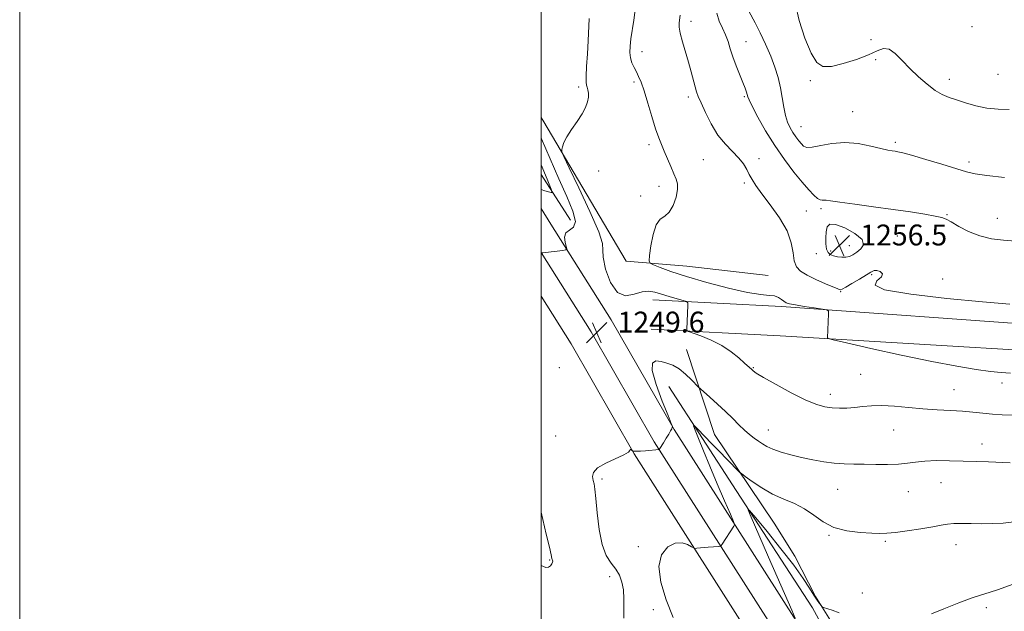
# Model space of a CAD drawing. Extents: x 2062300 to 2065200, y 319800 to 322700.
# Drawn here: x 2062300 to 2062678, y 321012 to 321239 of the extents above; entities that cross this region are included whole.
import ezdxf

# ---------------------------------------------------------------- set-up
doc = ezdxf.new("R2010")
doc.units = 0
doc.header["$MEASUREMENT"] = 0
for name, color, linetype, lineweight in [('32000', 7, 'Continuous', 0), ('DTM HARD BREAKLINE', 7, 'Continuous', 0), ('DTM SPOT ELEVATION', 2, 'Continuous', 13), ('INDEX CONTOUR', 41, 'Continuous', 13), ('INTERMEDIATE CONTOUR', 44, 'Continuous', 0), ('SPOT ELEVATION', 7, 'Continuous', 0)]:
    doc.layers.add(name, color=color, linetype=linetype, lineweight=lineweight)
doc.styles.add('Style-ITALICS', font='ITALICS.shx')

# ---------------------------------------------------------------- blocks, each defined once
blk = doc.blocks.new('SPOT')
at = {"layer": 'SPOT ELEVATION'}
for p, q in [((-3.91, -3.91), (3.82, 3.81)), ((-1.65, 3.77), (1.72, -3.93))]:
    blk.add_line(p, q, dxfattribs=at)

msp = doc.modelspace()

# ---------------------------------------------------------------- linework, layer by layer
at = {"layer": '32000', "flags": 128}
for points in [[(2062300, 319800), (2065200, 319800), (2065200, 322700), (2062300, 322700), (2062300, 319800)], [(2062500, 320000), (2065000, 320000), (2065000, 322500), (2062500, 322500), (2062500, 320000)]]:
    msp.add_lwpolyline(points, dxfattribs=at)
at = {"layer": 'DTM HARD BREAKLINE'}
for points in [[(2062500, 321201.345, 1249.466), (2062500.68, 321200.29, 1249.58), (2062532.73, 321146.18, 1251.46), (2062556, 321144.35, 1252.93), (2062587.2, 321140.77, 1252.48)], [(2062511.31, 321161.89, 1247.02), (2062500, 321179.49, 1245.289)], [(2063025.029, 320000, 1212.147), (2063016.88, 320013.47, 1213.39), (2062985.53, 320066.77, 1216.18), (2062952.52, 320129.74, 1218.79), (2062922.92, 320187.5, 1220.89), (2062897.33, 320247.38, 1223.44), (2062867.77, 320323.37, 1225.37), (2062843.8, 320389.74, 1225.66), (2062817.02, 320468.73, 1228.04), (2062789.11, 320550.02, 1230.54), (2062757.84, 320645.04, 1230.31), (2062725.87, 320735.23, 1230.59), (2062685.38, 320832.93, 1233.89), (2062635.85, 320938.03, 1240.24), (2062603.56, 320999.46, 1243.54), (2062551.14, 321081.63, 1247.96), (2062526.98, 321123.77, 1249.5), (2062503.81, 321160.38, 1247.45), (2062500, 321166.443, 1246.869)], [(2063014.51, 320000, 1212.773), (2063009.15, 320008.86, 1213.59), (2062977.66, 320062.4, 1216.38), (2062944.53, 320125.6, 1218.99), (2062914.77, 320183.67, 1221.09), (2062889, 320243.98, 1223.64), (2062859.34, 320320.21, 1225.57), (2062835.31, 320386.77, 1225.86), (2062808.5, 320465.82, 1228.24), (2062780.58, 320547.15, 1230.74), (2062749.32, 320642.13, 1230.51), (2062717.47, 320732, 1230.79), (2062677.15, 320829.29, 1234.09), (2062627.79, 320934.02, 1240.44), (2062595.77, 320994.94, 1243.74), (2062543.44, 321076.97, 1248.16), (2062519.27, 321119.12, 1249.7), (2062500, 321149.574, 1247.988)], [(2063003.991, 320000, 1212.999), (2063001.42, 320004.25, 1213.39), (2062969.79, 320058.03, 1216.18), (2062936.54, 320121.46, 1218.79), (2062906.62, 320179.84, 1220.89), (2062880.67, 320240.58, 1223.44), (2062850.91, 320317.05, 1225.37), (2062826.82, 320383.8, 1225.66), (2062799.98, 320462.91, 1228.04), (2062772.05, 320544.28, 1230.54), (2062740.8, 320639.22, 1230.31), (2062709.07, 320728.77, 1230.59), (2062668.92, 320825.65, 1233.89), (2062619.73, 320930.01, 1240.24), (2062587.98, 320990.42, 1243.54), (2062535.74, 321072.31, 1247.96), (2062511.56, 321114.47, 1249.5), (2062500, 321132.744, 1248.468)], [(2062542.87, 321131.37, 1249.36), (2062592.24, 321128.82, 1251.69), (2062694.94, 321121.43, 1253.44), (2062757.94, 321118.8, 1251.34), (2062829.45, 321115.56, 1249.64), (2062910.04, 321113.97, 1249.53), (2062980.97, 321109.03, 1250.49), (2063041.14, 321108.13, 1252.82), (2063101.88, 321107.79, 1256.96), (2063173.39, 321105.11, 1262.87), (2063265.33, 321102.89, 1268.49), (2063333.45, 321103.08, 1269.23), (2063416.9, 321103.17, 1264.74), (2063485.59, 321103.35, 1260.54), (2063563.93, 321105.18, 1256.91), (2063626.95, 321106.53, 1253.27), (2063694.52, 321110.69, 1247.26), (2063750.17, 321112.65, 1244.25), (2063824.52, 321111.66, 1241.01), (2063917.64, 321114.55, 1239.14), (2063994.26, 321112.98, 1238.8), (2064064.08, 321112.02, 1239.99), (2064139.55, 321108.19, 1244.25), (2064200.84, 321103.87, 1248.22)], [(2062542.29, 321120.18, 1249.36), (2062591.7, 321117.63, 1251.69), (2062694.37, 321111.44, 1253.44), (2062757.51, 321108.81, 1251.34), (2062829.13, 321105.56, 1249.64), (2062909.59, 321103.98, 1249.53), (2062980.55, 321099.04, 1250.49), (2063041.04, 321098.13, 1252.82), (2063101.66, 321097.79, 1256.96), (2063173.08, 321095.11, 1262.87), (2063265.22, 321092.89, 1268.49), (2063333.47, 321093.08, 1269.23), (2063416.92, 321093.17, 1264.74), (2063485.72, 321093.35, 1260.54), (2063564.15, 321095.18, 1256.91), (2063627.36, 321096.54, 1253.27), (2063695, 321100.7, 1247.26), (2063750.28, 321102.65, 1244.25), (2063824.61, 321101.66, 1241.01), (2063917.69, 321104.55, 1239.14), (2063994.09, 321102.98, 1238.8), (2064063.76, 321102.02, 1239.99), (2064138.94, 321098.21, 1244.25), (2064200.14, 321093.89, 1248.22)], [(2062555.88, 321112.36, 1248.87), (2062566.54, 321079.77, 1246.95), (2062575.21, 321066.78, 1246.09), (2062589.43, 321045.72, 1244.88), (2062597.4, 321033.08, 1244.84), (2062605.36, 321017.65, 1244.31), (2062613.68, 321004.31, 1243.31), (2062622.69, 320989.92, 1243.2), (2062628.93, 320980.09, 1241.46), (2062637.57, 320961.85, 1240.85), (2062646.23, 320945.36, 1240.24), (2062656.27, 320927.82, 1238.57), (2062665.6, 320907.83, 1237.93), (2062674.25, 320889.94, 1235.5), (2062682.89, 320872.06, 1235.07), (2062690.13, 320854.18, 1234.18), (2062699.12, 320835.59, 1233.79), (2062706.37, 320818.06, 1232.26), (2062714.65, 320798.43, 1231.47), (2062720.43, 320782.94, 1231.93)], [(2062548.98, 321098.13, 1246.93), (2062574.87, 321058.25, 1244.32), (2062604.14, 321013.24, 1242.05), (2062625.48, 320973.95, 1239.78), (2062655.8, 320914.17, 1236.2), (2062682.16, 320856.69, 1232.28), (2062705.69, 320800.93, 1230.07), (2062728.67, 320749.14, 1228.88), (2062753.27, 320683.16, 1228.2), (2062773.37, 320622.87, 1228.59), (2062790.65, 320567.15, 1229.05)]]:
    msp.add_polyline3d(points, dxfattribs=at)
at = {"layer": 'DTM SPOT ELEVATION'}
for p in [(2062557.54, 321238.24, 1254.5), (2062665.35, 321236.13, 1261.2), (2062626.55, 321231.12, 1260.9), (2062578.59, 321230.45, 1256.8), (2062538.7, 321226.58, 1252.6), (2062628.4, 321223.48, 1259.6), (2062656.69, 321215.93, 1260.5), (2062675.29, 321217.89, 1261.1), (2062514.45, 321213.06, 1249.7), (2062535.73, 321214.87, 1251.7), (2062603.31, 321215.48, 1259.7), (2062556.52, 321209.13, 1253.6), (2062577.95, 321209.27, 1255.8), (2062619.62, 321203.61, 1258.9), (2062599.77, 321197.81, 1258.9), (2062541.44, 321190.91, 1251.6), (2062635.91, 321191.73, 1258.3), (2062562.26, 321185.16, 1253.1), (2062583.61, 321185.55, 1254.4), (2062664.19, 321184.25, 1258.4), (2062522.18, 321180.75, 1250.7), (2062545.26, 321174.87, 1251.4), (2062578.06, 321176.22, 1253.8), (2062538.29, 321171.23, 1251.6), (2062601.84, 321165.46, 1254.8), (2062607.36, 321166.31, 1255.7), (2062655.76, 321164.01, 1256.1), (2062675.03, 321162.61, 1256.7), (2062636.72, 321155.89, 1255.1), (2062618.35, 321152.12, 1256.8), (2062605.66, 321149.12, 1255.5), (2062611.19, 321150.09, 1256.3), (2062626.83, 321141.05, 1253.8), (2062654.05, 321139.31, 1254.6), (2062614.97, 321134.48, 1253.9), (2062507.05, 321105.4, 1248.6), (2062581.42, 321105.37, 1250.1), (2062622.59, 321102.83, 1250.9), (2062676.83, 321099.51, 1251.4), (2062611.01, 321095.08, 1250.5), (2062658.45, 321096.87, 1250.8), (2062587.18, 321081.44, 1248.8), (2062635.26, 321081.47, 1249.2), (2062505.59, 321079.14, 1248.9), (2062669.2, 321076.04, 1248.7), (2062523.35, 321062.68, 1247.7), (2062653.51, 321061.3, 1247.1), (2062613.86, 321058.68, 1247.1), (2062640.92, 321057.77, 1247.1), (2062610.52, 321041.08, 1245.9), (2062632.07, 321038.7, 1245.8), (2062537.28, 321036.72, 1246.4), (2062659.19, 321037.42, 1245.4), (2062503.3, 321031.55, 1250.1), (2062526.32, 321025.22, 1248.6), (2062623.34, 321018.92, 1244.9), (2062543.05, 321012.58, 1246.9), (2062670.85, 321013.3, 1243.6)]:
    msp.add_point(p, dxfattribs=at)
at = {"layer": 'INDEX CONTOUR'}
for points in [[(2062597.666, 321244.692, 1260), (2062599.097, 321238.522, 1260), (2062601.28, 321231.771, 1260), (2062603.632, 321226.005, 1260), (2062605.776, 321222.441, 1260), (2062608.158, 321220.918, 1260), (2062611.427, 321220.929, 1260), (2062615.958, 321221.977, 1260), (2062621.021, 321223.615, 1260), (2062625.609, 321225.406, 1260), (2062628.98, 321226.919, 1260), (2062631.452, 321227.744, 1260), (2062633.607, 321227.474, 1260), (2062635.935, 321225.857, 1260), (2062638.561, 321223.236, 1260), (2062641.512, 321220.109, 1260), (2062644.77, 321216.935, 1260), (2062648.101, 321214.039, 1260), (2062651.22, 321211.705, 1260), (2062653.952, 321210.114, 1260), (2062656.564, 321209.009, 1260), (2062659.44, 321208.027, 1260), (2062662.868, 321206.907, 1260), (2062666.78, 321205.789, 1260), (2062671.016, 321204.917, 1260), (2062675.39, 321204.468, 1260), (2062679.595, 321204.357, 1260)], [(2062518.541, 321239.343, 1250), (2062518.139, 321230.755, 1250), (2062517.827, 321225.71, 1250), (2062517.509, 321220.909, 1250), (2062517.3, 321217.117, 1250), (2062517.29, 321214.854, 1250), (2062517.446, 321213.675, 1250), (2062517.705, 321212.891, 1250), (2062517.999, 321211.93, 1250), (2062518.209, 321210.683, 1250), (2062518.21, 321209.158, 1250), (2062517.878, 321207.351, 1250), (2062517.097, 321205.209, 1250), (2062515.755, 321202.666, 1250), (2062513.837, 321199.726, 1250), (2062511.732, 321196.683, 1250), (2062509.931, 321193.903, 1250), (2062508.799, 321191.685, 1250), (2062508.229, 321190.059, 1250), (2062507.991, 321188.995, 1250), (2062507.995, 321188.209, 1250), (2062508.727, 321186.411, 1250), (2062510.815, 321182.059, 1250), (2062514.539, 321174.324, 1250), (2062518.794, 321165.224, 1250), (2062522.131, 321157.489, 1250), (2062523.531, 321153.033, 1250), (2062523.711, 321150.496, 1250), (2062523.823, 321147.706, 1250), (2062524.795, 321143.157, 1250), (2062526.676, 321138.035, 1250), (2062529.295, 321134.197, 1250), (2062532.439, 321132.962, 1250), (2062535.743, 321133.502, 1250), (2062538.798, 321134.453, 1250), (2062541.339, 321134.726, 1250), (2062543.657, 321134.331, 1250), (2062546.184, 321133.557, 1250), (2062549.175, 321132.665, 1250), (2062552.177, 321131.823, 1250), (2062554.563, 321131.174, 1250), (2062555.875, 321130.769, 1250), (2062556.341, 321130.287, 1250), (2062556.361, 321129.317, 1250), (2062555.887, 321119.992, 1250), (2062555.958, 321119.6, 1250), (2062556.572, 321119.251, 1250), (2062561.329, 321117.54, 1250), (2062565.272, 321115.936, 1250), (2062569.357, 321113.884, 1250), (2062572.963, 321111.497, 1250), (2062575.904, 321109.114, 1250), (2062578.093, 321107.129, 1250), (2062580.833, 321104.616, 1250), (2062581.35, 321104.161, 1250), (2062582.602, 321103.31, 1250), (2062585.4, 321101.624, 1250), (2062590.2, 321098.88, 1250), (2062596.026, 321095.7, 1250), (2062601.549, 321092.922, 1250), (2062605.76, 321091.179, 1250), (2062608.935, 321090.315, 1250), (2062611.676, 321089.97, 1250), (2062614.472, 321089.848, 1250), (2062617.379, 321089.892, 1250), (2062620.346, 321090.105, 1250), (2062623.38, 321090.456, 1250), (2062626.736, 321090.774, 1250), (2062630.73, 321090.85, 1250), (2062635.563, 321090.552, 1250), (2062640.964, 321090.034, 1250), (2062646.544, 321089.523, 1250), (2062651.96, 321089.188, 1250), (2062657.039, 321088.959, 1250), (2062661.652, 321088.708, 1250), (2062665.734, 321088.344, 1250), (2062669.487, 321087.927, 1250), (2062673.176, 321087.555, 1250), (2062676.984, 321087.304, 1250), (2062680.774, 321087.157, 1250)], [(2062499.999, 321029.615, 1250), (2062500.126, 321029.53, 1250), (2062501.904, 321028.784, 1250), (2062502.925, 321028.895, 1250), (2062503.655, 321029.42, 1250), (2062504.174, 321030.11, 1250), (2062504.462, 321030.757, 1250), (2062504.522, 321031.209, 1250), (2062504.436, 321031.518, 1250), (2062504.307, 321031.789, 1250), (2062504.183, 321032.241, 1250), (2062503.894, 321033.55, 1250), (2062503.216, 321036.508, 1250), (2062502.03, 321041.508, 1250), (2062500, 321049.929, 1250)]]:
    msp.add_polyline3d(points, dxfattribs=at)
at = {"layer": 'INTERMEDIATE CONTOUR'}
for points in [[(2062536.302, 321243.606, 1252), (2062535.606, 321238.612, 1252), (2062534.489, 321231.48, 1252), (2062534.155, 321228.711, 1252), (2062534.06, 321226.28, 1252), (2062534.284, 321224.134, 1252), (2062534.869, 321222.219, 1252), (2062535.693, 321220.466, 1252), (2062536.596, 321218.807, 1252), (2062537.467, 321217.09, 1252), (2062538.399, 321214.847, 1252), (2062539.538, 321211.53, 1252), (2062540.965, 321206.861, 1252), (2062542.518, 321201.637, 1252), (2062543.971, 321196.927, 1252), (2062545.168, 321193.496, 1252), (2062546.214, 321190.909, 1252), (2062547.281, 321188.427, 1252), (2062549.746, 321182.466, 1252), (2062550.915, 321179.765, 1252), (2062551.853, 321177.722, 1252), (2062552.408, 321175.907, 1252), (2062552.429, 321173.706, 1252), (2062551.813, 321170.738, 1252), (2062550.672, 321167.568, 1252), (2062549.161, 321164.993, 1252), (2062547.449, 321163.492, 1252), (2062545.73, 321162.259, 1252), (2062544.203, 321160.165, 1252), (2062543.025, 321156.492, 1252), (2062542.195, 321152.148, 1252), (2062541.668, 321148.447, 1252), (2062541.463, 321146.351, 1252), (2062541.851, 321145.392, 1252), (2062543.162, 321144.751, 1252), (2062545.723, 321143.748, 1252), (2062549.835, 321142.27, 1252), (2062555.796, 321140.347, 1252), (2062563.588, 321138.085, 1252), (2062571.938, 321135.883, 1252), (2062579.26, 321134.215, 1252), (2062584.355, 321133.396, 1252), (2062587.558, 321133.107, 1252), (2062589.594, 321132.869, 1252), (2062591.081, 321132.319, 1252), (2062592.236, 321131.568, 1252), (2062593.17, 321130.834, 1252), (2062594.062, 321130.286, 1252), (2062595.361, 321129.852, 1252), (2062597.58, 321129.406, 1252), (2062600.975, 321128.864, 1252), (2062604.77, 321128.308, 1252), (2062607.932, 321127.861, 1252), (2062609.689, 321127.558, 1252), (2062610.318, 321127.069, 1252), (2062610.359, 321125.976, 1252), (2062609.904, 321116.828, 1252), (2062610.163, 321116.559, 1252), (2062612.05, 321116.052, 1252), (2062617.186, 321114.871, 1252), (2062626.506, 321112.759, 1252), (2062638.23, 321110.163, 1252), (2062649.895, 321107.71, 1252), (2062659.504, 321105.894, 1252), (2062666.917, 321104.685, 1252), (2062672.462, 321103.925, 1252), (2062676.567, 321103.465, 1252), (2062680.074, 321103.209, 1252)], [(2062553.422, 321240.553, 1254), (2062553.068, 321237.64, 1254), (2062553.065, 321235.954, 1254), (2062553.43, 321233.608, 1254), (2062554.284, 321230.357, 1254), (2062556.626, 321222.54, 1254), (2062557.632, 321218.83, 1254), (2062559.084, 321213.067, 1254), (2062559.637, 321211.211, 1254), (2062560.323, 321209.425, 1254), (2062561.406, 321206.936, 1254), (2062563.083, 321203.229, 1254), (2062565.291, 321198.839, 1254), (2062567.903, 321194.562, 1254), (2062570.755, 321191.023, 1254), (2062575.927, 321185.708, 1254), (2062577.668, 321183.484, 1254), (2062578.914, 321181.415, 1254), (2062579.916, 321179.47, 1254), (2062580.949, 321177.544, 1254), (2062582.394, 321175.242, 1254), (2062584.661, 321172.091, 1254), (2062587.933, 321167.807, 1254), (2062591.496, 321162.834, 1254), (2062594.413, 321157.804, 1254), (2062596.012, 321153.259, 1254), (2062596.71, 321149.397, 1254), (2062597.189, 321146.328, 1254), (2062598.055, 321144.081, 1254), (2062599.607, 321142.366, 1254), (2062602.064, 321140.813, 1254), (2062605.463, 321139.157, 1254), (2062609.109, 321137.564, 1254), (2062613.858, 321135.578, 1254), (2062614.787, 321135.167, 1254), (2062614.964, 321135.169, 1254), (2062615.533, 321135.437, 1254), (2062616.904, 321136.212, 1254), (2062619.295, 321137.623, 1254), (2062622.157, 321139.342, 1254), (2062626.531, 321142.022, 1254), (2062627.758, 321142.576, 1254), (2062628.884, 321142.623, 1254), (2062630.157, 321142.2, 1254), (2062630.987, 321141.36, 1254), (2062630.574, 321140.161, 1254), (2062628.785, 321138.667, 1254), (2062628.145, 321136.985, 1254), (2062631.841, 321135.226, 1254), (2062641.896, 321133.506, 1254), (2062655.662, 321131.946, 1254), (2062669.326, 321130.668, 1254), (2062679.832, 321129.768, 1254)], [(2062567.424, 321241.292, 1256), (2062568.395, 321238.288, 1256), (2062569.613, 321235.605, 1256), (2062570.796, 321233.045, 1256), (2062571.75, 321230.424, 1256), (2062572.612, 321227.619, 1256), (2062573.606, 321224.524, 1256), (2062574.875, 321221.12, 1256), (2062577.439, 321214.789, 1256), (2062578.273, 321212.598, 1256), (2062578.783, 321211.083, 1256), (2062579.295, 321209.269, 1256), (2062579.804, 321208.034, 1256), (2062581.006, 321205.603, 1256), (2062583.19, 321201.479, 1256), (2062586.177, 321196.188, 1256), (2062589.669, 321190.516, 1256), (2062593.368, 321185.153, 1256), (2062596.967, 321180.404, 1256), (2062600.157, 321176.481, 1256), (2062602.698, 321173.538, 1256), (2062604.628, 321171.516, 1256), (2062606.056, 321170.298, 1256), (2062607.094, 321169.744, 1256), (2062607.88, 321169.609, 1256), (2062608.557, 321169.622, 1256), (2062609.385, 321169.548, 1256), (2062611.111, 321169.289, 1256), (2062614.603, 321168.792, 1256), (2062620.385, 321168.021, 1256), (2062627.607, 321167.069, 1256), (2062635.081, 321166.054, 1256), (2062641.766, 321165.083, 1256), (2062647.247, 321164.221, 1256), (2062651.26, 321163.521, 1256), (2062653.749, 321162.974, 1256), (2062655.477, 321162.323, 1256), (2062657.413, 321161.249, 1256), (2062660.31, 321159.567, 1256), (2062664.053, 321157.631, 1256), (2062668.309, 321155.93, 1256), (2062672.79, 321154.834, 1256), (2062677.373, 321154.225, 1256), (2062681.98, 321153.867, 1256)], [(2062579.79, 321242.037, 1258), (2062582.179, 321237.557, 1258), (2062584.07, 321233.824, 1258), (2062586.17, 321229.412, 1258), (2062588.15, 321224.864, 1258), (2062589.752, 321220.607, 1258), (2062590.974, 321216.615, 1258), (2062591.879, 321212.747, 1258), (2062592.549, 321208.923, 1258), (2062593.123, 321205.304, 1258), (2062593.756, 321202.113, 1258), (2062594.568, 321199.507, 1258), (2062595.544, 321197.376, 1258), (2062596.635, 321195.546, 1258), (2062597.783, 321193.882, 1258), (2062598.9, 321192.408, 1258), (2062599.89, 321191.191, 1258), (2062600.763, 321190.302, 1258), (2062601.954, 321189.847, 1258), (2062604.003, 321189.938, 1258), (2062607.295, 321190.58, 1258), (2062611.601, 321191.347, 1258), (2062616.535, 321191.704, 1258), (2062621.68, 321191.283, 1258), (2062626.502, 321190.378, 1258), (2062630.437, 321189.446, 1258), (2062633.089, 321188.847, 1258), (2062634.745, 321188.537, 1258), (2062635.863, 321188.371, 1258), (2062636.958, 321188.188, 1258), (2062638.796, 321187.754, 1258), (2062642.196, 321186.817, 1258), (2062647.589, 321185.242, 1258), (2062653.829, 321183.374, 1258), (2062663.23, 321180.479, 1258), (2062666.55, 321179.671, 1258), (2062671.034, 321179.005, 1258), (2062677.764, 321178.298, 1258)], [(2062499.999, 321193.696, 1248), (2062500.253, 321193.095, 1248), (2062503.543, 321185.429, 1248), (2062506.892, 321177.838, 1248), (2062509.964, 321171.016, 1248), (2062512.25, 321165.422, 1248), (2062513.195, 321161.452, 1248), (2062512.508, 321159.275, 1248), (2062510.944, 321158.152, 1248), (2062509.528, 321157.118, 1248), (2062509.032, 321155.467, 1248), (2062509.23, 321153.523, 1248), (2062509.651, 321151.87, 1248), (2062509.854, 321150.939, 1248), (2062509.524, 321150.547, 1248), (2062508.378, 321150.358, 1248), (2062501.784, 321149.559, 1248), (2062500.59, 321149.368, 1248), (2062499.999, 321149.001, 1248)], [(2062499.999, 321183.207, 1246), (2062502.349, 321177.668, 1246), (2062503.937, 321173.871, 1246), (2062504.331, 321172.528, 1246), (2062503.871, 321172.487, 1246), (2062501.468, 321173.201, 1246), (2062499.999, 321173.654, 1246)], [(2062623.158, 321154.531, 1256), (2062620.408, 321156.852, 1256), (2062616.529, 321158.984, 1256), (2062612.95, 321160.309, 1256), (2062610.77, 321160.369, 1256), (2062609.777, 321159.325, 1256), (2062609.429, 321157.494, 1256), (2062609.284, 321155.209, 1256), (2062609.307, 321152.866, 1256), (2062609.567, 321150.874, 1256), (2062610.118, 321149.541, 1256), (2062610.989, 321148.744, 1256), (2062612.197, 321148.256, 1256), (2062613.724, 321147.896, 1256), (2062615.393, 321147.691, 1256), (2062616.991, 321147.72, 1256), (2062618.375, 321148.047, 1256), (2062619.688, 321148.687, 1256), (2062621.143, 321149.637, 1256), (2062622.755, 321150.906, 1256), (2062623.75, 321152.525, 1256), (2062623.158, 321154.531, 1256)], [(2062531.795, 321009.319, 1248), (2062531.812, 321016.744, 1248), (2062531.617, 321020.113, 1248), (2062531.049, 321023.091, 1248), (2062530.07, 321025.727, 1248), (2062528.675, 321028.111, 1248), (2062526.911, 321030.439, 1248), (2062525.049, 321033.33, 1248), (2062523.416, 321037.515, 1248), (2062522.257, 321043.352, 1248), (2062521.505, 321049.748, 1248), (2062521.012, 321055.241, 1248), (2062520.646, 321058.755, 1248), (2062520.34, 321060.766, 1248), (2062520.036, 321062.134, 1248), (2062519.793, 321063.571, 1248), (2062520.136, 321065.184, 1248), (2062521.702, 321066.931, 1248), (2062524.82, 321068.746, 1248), (2062531.781, 321071.929, 1248), (2062533.505, 321072.977, 1248), (2062534.102, 321073.626, 1248), (2062534.226, 321073.92, 1248), (2062534.411, 321073.924, 1248), (2062534.676, 321073.76, 1248), (2062535.068, 321073.452, 1248), (2062535.212, 321073.403, 1248), (2062535.473, 321073.377, 1248), (2062535.976, 321073.348, 1248), (2062536.844, 321073.339, 1248), (2062538.202, 321073.391, 1248), (2062540.075, 321073.525, 1248), (2062545.276, 321073.996, 1248), (2062545.343, 321074.041, 1248), (2062545.543, 321074.331, 1248), (2062546.946, 321076.535, 1248), (2062548.039, 321078.276, 1248), (2062549.04, 321079.92, 1248), (2062549.733, 321081.13, 1248), (2062550.143, 321081.92, 1248), (2062550.36, 321082.387, 1248), (2062550.401, 321082.785, 1248), (2062549.979, 321084, 1248), (2062548.73, 321087.071, 1248), (2062546.525, 321092.539, 1248), (2062544.153, 321098.937, 1248), (2062542.638, 321104.297, 1248), (2062542.73, 321107.142, 1248), (2062544.094, 321107.95, 1248), (2062546.124, 321107.69, 1248), (2062548.318, 321107.135, 1248), (2062550.596, 321106.27, 1248), (2062552.981, 321104.891, 1248), (2062555.436, 321102.913, 1248), (2062557.685, 321100.762, 1248), (2062560.386, 321097.949, 1248), (2062561.194, 321097.186, 1248), (2062564.815, 321094.048, 1248), (2062567.771, 321091.427, 1248), (2062570.827, 321088.587, 1248), (2062573.544, 321085.884, 1248), (2062575.911, 321083.453, 1248), (2062578.027, 321081.381, 1248), (2062579.976, 321079.717, 1248), (2062581.772, 321078.371, 1248), (2062583.413, 321077.22, 1248), (2062584.958, 321076.154, 1248), (2062586.7, 321075.119, 1248), (2062588.99, 321074.074, 1248), (2062592.079, 321072.994, 1248), (2062595.816, 321071.917, 1248), (2062599.948, 321070.897, 1248), (2062604.234, 321069.99, 1248), (2062608.487, 321069.252, 1248), (2062612.532, 321068.74, 1248), (2062616.278, 321068.481, 1248), (2062619.975, 321068.387, 1248), (2062623.954, 321068.339, 1248), (2062628.408, 321068.257, 1248), (2062632.966, 321068.222, 1248), (2062637.116, 321068.35, 1248), (2062640.542, 321068.71, 1248), (2062643.706, 321069.171, 1248), (2062647.264, 321069.549, 1248), (2062651.69, 321069.709, 1248), (2062656.731, 321069.685, 1248), (2062661.95, 321069.561, 1248), (2062666.975, 321069.404, 1248), (2062671.687, 321069.235, 1248), (2062679.991, 321068.901, 1248)], [(2062550.664, 321009.491, 1246), (2062548.001, 321016.359, 1246), (2062545.93, 321023.152, 1246), (2062545.198, 321029.117, 1246), (2062546.292, 321033.635, 1246), (2062548.661, 321036.616, 1246), (2062551.502, 321038.101, 1246), (2062554.115, 321038.234, 1246), (2062556.247, 321037.556, 1246), (2062557.756, 321036.711, 1246), (2062558.598, 321036.212, 1246), (2062559.127, 321036.048, 1246), (2062559.798, 321036.082, 1246), (2062564.162, 321036.483, 1246), (2062568.222, 321036.82, 1246), (2062568.796, 321036.892, 1246), (2062569.125, 321037.102, 1246), (2062569.489, 321037.63, 1246), (2062573.966, 321044.555, 1246), (2062574.196, 321045.151, 1246), (2062573.853, 321046.347, 1246), (2062572.641, 321049.167, 1246), (2062570.408, 321054.264, 1246), (2062567.577, 321060.796, 1246), (2062564.71, 321067.546, 1246), (2062562.284, 321073.466, 1246), (2062560.421, 321078.17, 1246), (2062559.157, 321081.44, 1246), (2062558.557, 321083.112, 1246), (2062558.801, 321083.239, 1246), (2062560.096, 321081.933, 1246), (2062565.556, 321076.207, 1246), (2062568.599, 321073.042, 1246), (2062571.121, 321070.45, 1246), (2062576.292, 321065.212, 1246), (2062576.879, 321064.762, 1246), (2062578.354, 321063.665, 1246), (2062581.062, 321061.694, 1246), (2062584.713, 321059.242, 1246), (2062588.862, 321056.862, 1246), (2062593.108, 321054.943, 1246), (2062597.241, 321053.217, 1246), (2062601.101, 321051.251, 1246), (2062604.633, 321048.778, 1246), (2062608.225, 321046.188, 1246), (2062612.369, 321044.036, 1246), (2062617.332, 321042.734, 1246), (2062622.463, 321042.118, 1246), (2062626.884, 321041.879, 1246), (2062630.043, 321041.778, 1246), (2062632.704, 321041.838, 1246), (2062635.956, 321042.152, 1246), (2062640.525, 321042.766, 1246), (2062645.664, 321043.547, 1246), (2062650.264, 321044.315, 1246), (2062653.533, 321044.922, 1246), (2062655.964, 321045.34, 1246), (2062658.372, 321045.569, 1246), (2062661.399, 321045.626, 1246), (2062665.002, 321045.583, 1246), (2062668.967, 321045.525, 1246), (2062673.098, 321045.542, 1246), (2062677.285, 321045.731, 1246), (2062681.438, 321046.191, 1246)], [(2062597.507, 321009.254, 1244), (2062596.194, 321012.365, 1244), (2062590.58, 321025.174, 1244), (2062587.278, 321032.74, 1244), (2062580.27, 321048.943, 1244), (2062579.5, 321050.874, 1244), (2062580.052, 321050.571, 1244), (2062582.402, 321047.772, 1244), (2062586.726, 321042.505, 1244), (2062592.02, 321035.947, 1244), (2062596.984, 321029.563, 1244), (2062600.607, 321024.521, 1244), (2062603.033, 321020.812, 1244), (2062604.69, 321018.133, 1244), (2062605.942, 321016.213, 1244), (2062606.869, 321014.906, 1244), (2062607.481, 321014.103, 1244), (2062607.865, 321013.671, 1244), (2062608.413, 321013.395, 1244), (2062611.711, 321012.392, 1244), (2062614.385, 321011.379, 1244)], [(2062649.776, 321010.917, 1244), (2062654.58, 321012.894, 1244), (2062660.238, 321015.19, 1244), (2062665.355, 321017.137, 1244), (2062668.983, 321018.295, 1244), (2062671.962, 321019.114, 1244), (2062675.581, 321020.278, 1244), (2062680.728, 321022.253, 1244)]]:
    msp.add_polyline3d(points, dxfattribs=at)

# ---------------------------------------------------------------- block references
at = {"layer": 'SPOT ELEVATION'}
for p in [(2062614.494, 321152.252, 1256.507), (2062521.41, 321118.849, 1249.619)]:
    msp.add_blockref('SPOT', p, dxfattribs=at)

# ---------------------------------------------------------------- texts
at = {"layer": 'SPOT ELEVATION', "style": 'Style-ITALICS'}
for s, p in [('1256.5', (2062622.494, 321152.252, 1256.507)), ('1249.6', (2062529.41, 321118.849, 1249.619))]:
    msp.add_text(s, height=8, dxfattribs=at).set_placement(p)

doc.saveas('drawing.dxf')
